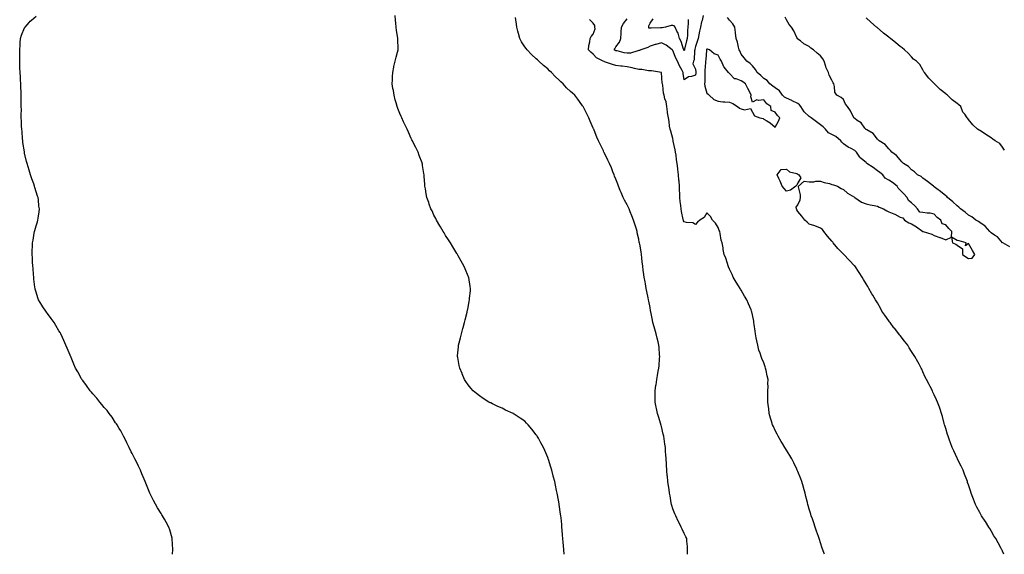
# Model space of a CAD drawing. Units: inches. Extents: x 971123 to 973763, y 7208138 to 7210778.
# Drawn here: x 971954 to 972820, y 7208138 to 7208608 of the extents above; entities that cross this region are included whole.
import ezdxf

# ---------------------------------------------------------------- set-up
doc = ezdxf.new("R2010")
doc.units = ezdxf.units.IN
doc.header["$MEASUREMENT"] = 0
doc.layers.add('Contour_97117208', color=7, linetype='Continuous', true_color=0xd324b1)

msp = doc.modelspace()

# ---------------------------------------------------------------- linework, layer by layer
at = {"layer": 'Contour_97117208'}
for points in [[(972087.99, 7208138, 3143), (972088.05, 7208138.58, 3143), (972088.35, 7208141.61, 3143), (972088.39, 7208141.92, 3143), (972088.38, 7208142.25, 3143), (972087.88, 7208151.74, 3143), (972087.86, 7208151.92, 3143), (972087.79, 7208152.17, 3143), (972085.62, 7208159.5, 3143), (972084.91, 7208161.92, 3143), (972082.45, 7208166.33, 3143), (972080.97, 7208169.01, 3143), (972079.37, 7208171.92, 3143), (972078.82, 7208172.68, 3143), (972078.05, 7208173.83, 3143), (972075.01, 7208178.87, 3143), (972071.35, 7208185.22, 3143), (972068.05, 7208191.92, 3143), (972065.16, 7208199.03, 3143), (972064.08, 7208201.92, 3143), (972062.29, 7208206.16, 3143), (972061.14, 7208208.83, 3143), (972059.81, 7208211.92, 3143), (972059.27, 7208213.13, 3143), (972058.05, 7208215.69, 3143), (972056.03, 7208219.91, 3143), (972054.95, 7208221.92, 3143), (972052.7, 7208226.57, 3143), (972051.84, 7208228.13, 3143), (972049.84, 7208231.92, 3143), (972049.37, 7208233.23, 3143), (972048.05, 7208236.02, 3143), (972046.14, 7208240.01, 3143), (972045, 7208241.92, 3143), (972042.66, 7208246.53, 3143), (972041.2, 7208248.76, 3143), (972039.31, 7208251.92, 3143), (972038.85, 7208252.72, 3143), (972038.05, 7208253.78, 3143), (972034.9, 7208258.76, 3143), (972032.47, 7208261.92, 3143), (972030.58, 7208264.46, 3143), (972028.05, 7208267.31, 3143), (972026.01, 7208269.87, 3143), (972024.13, 7208271.92, 3143), (972021.42, 7208275.3, 3143), (972018.05, 7208279.28, 3143), (972016.86, 7208280.73, 3143), (972015.8, 7208281.92, 3143), (972012.59, 7208286.45, 3143), (972009.16, 7208290.81, 3143), (972008.29, 7208291.92, 3143), (972008.22, 7208292.08, 3143), (972008.05, 7208292.35, 3143), (972004.72, 7208298.58, 3143), (972002.87, 7208301.92, 3143), (972001.41, 7208305.28, 3143), (971998.88, 7208311.08, 3143), (971998.53, 7208311.92, 3143), (971998.39, 7208312.27, 3143), (971998.05, 7208313.09, 3143), (971995.51, 7208319.38, 3143), (971994.39, 7208321.92, 3143), (971992.39, 7208326.26, 3143), (971991.23, 7208328.74, 3143), (971989.76, 7208331.92, 3143), (971989.16, 7208333.03, 3143), (971988.05, 7208334.77, 3143), (971985.51, 7208339.38, 3143), (971983.93, 7208341.92, 3143), (971981.48, 7208345.34, 3143), (971978.05, 7208349.73, 3143), (971977.17, 7208351.04, 3143), (971976.6, 7208351.92, 3143), (971974.16, 7208355.81, 3143), (971973.29, 7208357.17, 3143), (971970.28, 7208361.92, 3143), (971969.69, 7208363.56, 3143), (971968.05, 7208368.58, 3143), (971967.37, 7208371.24, 3143), (971967.2, 7208371.92, 3143), (971967.06, 7208372.9, 3143), (971966.22, 7208380.08, 3143), (971965.99, 7208381.92, 3143), (971965.8, 7208384.17, 3143), (971965.55, 7208389.42, 3143), (971965.3, 7208391.92, 3143), (971965.03, 7208394.95, 3143), (971964.9, 7208398.76, 3143), (971964.62, 7208401.92, 3143), (971964.72, 7208405.26, 3143), (971964.85, 7208408.72, 3143), (971964.94, 7208411.92, 3143), (971965.47, 7208414.5, 3143), (971966.54, 7208420.42, 3143), (971966.82, 7208421.92, 3143), (971967.09, 7208422.88, 3143), (971968.05, 7208426.92, 3143), (971969.33, 7208430.65, 3143), (971969.63, 7208431.92, 3143), (971969.81, 7208433.68, 3143), (971970.75, 7208439.22, 3143), (971970.97, 7208441.92, 3143), (971970.55, 7208444.42, 3143), (971970.13, 7208449.83, 3143), (971969.84, 7208451.92, 3143), (971969.3, 7208453.17, 3143), (971968.05, 7208456.92, 3143), (971966.94, 7208460.81, 3143), (971966.71, 7208461.92, 3143), (971966.01, 7208463.95, 3143), (971964.43, 7208468.31, 3143), (971963.3, 7208471.92, 3143), (971961.98, 7208475.85, 3143), (971961.1, 7208478.87, 3143), (971960.16, 7208481.92, 3143), (971959.73, 7208483.6, 3143), (971958.05, 7208490.92, 3143), (971957.87, 7208491.74, 3143), (971957.81, 7208492.15, 3143), (971956.6, 7208500.47, 3143), (971956.43, 7208501.92, 3143), (971956.25, 7208503.72, 3143), (971955.76, 7208509.63, 3143), (971955.55, 7208511.92, 3143), (971955.41, 7208514.56, 3143), (971955.25, 7208519.11, 3143), (971955.11, 7208521.92, 3143), (971955.09, 7208524.87, 3143), (971955.14, 7208529.01, 3143), (971955.12, 7208531.92, 3143), (971955.1, 7208534.87, 3143), (971955.1, 7208541.92, 3143), (971955, 7208544.97, 3143), (971954.84, 7208548.72, 3143), (971954.7, 7208551.92, 3143), (971954.51, 7208555.47, 3143), (971954.33, 7208558.19, 3143), (971954.12, 7208561.92, 3143), (971953.95, 7208566.02, 3143), (971953.87, 7208567.74, 3143), (971953.69, 7208571.92, 3143), (971953.74, 7208576.24, 3143), (971953.82, 7208577.7, 3143), (971953.87, 7208581.92, 3143), (971953.97, 7208586, 3143), (971954.21, 7208588.07, 3143), (971954.37, 7208591.92, 3143), (971955.26, 7208594.71, 3143), (971958.05, 7208601.22, 3143), (971958.29, 7208601.67, 3143), (971958.47, 7208601.92, 3143), (971962.05, 7208605.92, 3143), (971962.99, 7208606.98, 3143), (971964.05, 7208607.92, 3143), (971968.05, 7208611.51, 3143)], [(972432.62, 7208138, 3142), (972432.17, 7208141.92, 3142), (972431.83, 7208145.69, 3142), (972431.67, 7208148.29, 3142), (972431.34, 7208151.92, 3142), (972431.07, 7208154.95, 3142), (972430.84, 7208159.13, 3142), (972430.6, 7208161.92, 3142), (972430.34, 7208164.21, 3142), (972429.81, 7208170.16, 3142), (972429.61, 7208171.92, 3142), (972429.39, 7208173.25, 3142), (972428.17, 7208181.8, 3142), (972428.15, 7208181.92, 3142), (972428.13, 7208182, 3142), (972428.05, 7208182.47, 3142), (972426.6, 7208190.47, 3142), (972426.37, 7208191.92, 3142), (972425.92, 7208194.05, 3142), (972424.88, 7208198.74, 3142), (972424.18, 7208201.92, 3142), (972422.89, 7208206.76, 3142), (972422.8, 7208207.17, 3142), (972421.58, 7208211.92, 3142), (972420.74, 7208214.6, 3142), (972418.67, 7208221.3, 3142), (972418.48, 7208221.92, 3142), (972418.37, 7208222.23, 3142), (972418.05, 7208223.07, 3142), (972415.39, 7208229.26, 3142), (972414.24, 7208231.92, 3142), (972412.14, 7208236, 3142), (972409.85, 7208240.12, 3142), (972408.86, 7208241.92, 3142), (972408.56, 7208242.43, 3142), (972408.05, 7208243.25, 3142), (972404.15, 7208248.01, 3142), (972400.86, 7208251.92, 3142), (972399.55, 7208253.42, 3142), (972398.05, 7208255.05, 3142), (972393.98, 7208257.86, 3142), (972388.55, 7208261.41, 3142), (972388.05, 7208261.74, 3142), (972387.92, 7208261.8, 3142), (972387.62, 7208261.92, 3142), (972381.05, 7208264.93, 3142), (972378.05, 7208266.51, 3142), (972374.26, 7208268.13, 3142), (972369.51, 7208270.46, 3142), (972368.05, 7208271.14, 3142), (972367.49, 7208271.37, 3142), (972366.42, 7208271.92, 3142), (972361.32, 7208275.2, 3142), (972358.05, 7208277.47, 3142), (972355.51, 7208279.38, 3142), (972352.37, 7208281.92, 3142), (972350.39, 7208284.26, 3142), (972348.05, 7208287.15, 3142), (972346.13, 7208290.01, 3142), (972344.92, 7208291.92, 3142), (972342.94, 7208296.8, 3142), (972342.76, 7208297.21, 3142), (972340.63, 7208301.92, 3142), (972340.28, 7208304.15, 3142), (972338.88, 7208311.08, 3142), (972338.71, 7208311.92, 3142), (972338.76, 7208312.64, 3142), (972339.52, 7208320.46, 3142), (972339.66, 7208321.92, 3142), (972340.23, 7208324.09, 3142), (972341.38, 7208328.58, 3142), (972342.18, 7208331.92, 3142), (972343.42, 7208336.55, 3142), (972343.67, 7208337.55, 3142), (972344.82, 7208341.92, 3142), (972345.55, 7208344.42, 3142), (972347.09, 7208350.96, 3142), (972347.36, 7208351.92, 3142), (972347.5, 7208352.47, 3142), (972348.05, 7208355.26, 3142), (972349.13, 7208360.83, 3142), (972349.27, 7208361.92, 3142), (972349.37, 7208363.23, 3142), (972350.13, 7208369.83, 3142), (972350.2, 7208371.92, 3142), (972349.84, 7208373.7, 3142), (972348.55, 7208381.41, 3142), (972348.46, 7208381.92, 3142), (972348.32, 7208382.19, 3142), (972348.05, 7208382.84, 3142), (972345.34, 7208389.22, 3142), (972344.28, 7208391.92, 3142), (972341.98, 7208395.85, 3142), (972339.3, 7208400.67, 3142), (972338.61, 7208401.92, 3142), (972338.37, 7208402.25, 3142), (972338.05, 7208402.7, 3142), (972334.53, 7208408.4, 3142), (972332.46, 7208411.92, 3142), (972330.75, 7208414.62, 3142), (972328.05, 7208418.5, 3142), (972326.86, 7208420.73, 3142), (972326.2, 7208421.92, 3142), (972323.78, 7208426.18, 3142), (972323.26, 7208427.13, 3142), (972320.32, 7208431.92, 3142), (972319.61, 7208433.48, 3142), (972318.05, 7208436.45, 3142), (972316.3, 7208440.16, 3142), (972315.3, 7208441.92, 3142), (972313.95, 7208446.02, 3142), (972313.54, 7208447.41, 3142), (972311.86, 7208451.92, 3142), (972311.28, 7208455.14, 3142), (972310.5, 7208459.46, 3142), (972310.06, 7208461.92, 3142), (972309.88, 7208463.74, 3142), (972309.49, 7208470.47, 3142), (972309.34, 7208471.92, 3142), (972309.13, 7208472.99, 3142), (972308.05, 7208480.18, 3142), (972307.81, 7208481.69, 3142), (972307.78, 7208481.92, 3142), (972307.64, 7208482.33, 3142), (972305.13, 7208489.01, 3142), (972304.23, 7208491.92, 3142), (972302.03, 7208495.9, 3142), (972300.09, 7208499.87, 3142), (972299.05, 7208501.92, 3142), (972298.69, 7208502.56, 3142), (972298.05, 7208503.85, 3142), (972295.5, 7208509.36, 3142), (972294.51, 7208511.92, 3142), (972292.33, 7208516.2, 3142), (972291.33, 7208518.64, 3142), (972289.89, 7208521.92, 3142), (972289.24, 7208523.11, 3142), (972288.05, 7208525.79, 3142), (972286.32, 7208530.2, 3142), (972285.76, 7208531.92, 3142), (972284.87, 7208535.1, 3142), (972284.03, 7208537.9, 3142), (972282.95, 7208541.92, 3142), (972282.32, 7208546.2, 3142), (972281.99, 7208547.97, 3142), (972281.37, 7208551.92, 3142), (972281.64, 7208555.51, 3142), (972281.59, 7208558.38, 3142), (972281.91, 7208561.92, 3142), (972282.76, 7208566.63, 3142), (972282.79, 7208567.19, 3142), (972283.97, 7208571.92, 3142), (972284.64, 7208575.34, 3142), (972285.98, 7208579.85, 3142), (972286.42, 7208581.92, 3142), (972286.45, 7208583.52, 3142), (972286.28, 7208590.14, 3142), (972286.29, 7208591.92, 3142), (972286.08, 7208593.89, 3142), (972285.04, 7208598.91, 3142), (972284.77, 7208601.92, 3142), (972284.51, 7208605.46, 3142), (972284.16, 7208608.03, 3142), (972283.95, 7208611.92, 3142)], [(972540.91, 7208138, 3141), (972540.94, 7208139.03, 3141), (972541.01, 7208141.92, 3141), (972540.91, 7208144.77, 3141), (972540.53, 7208149.44, 3141), (972540.41, 7208151.92, 3141), (972539.59, 7208153.46, 3141), (972538.05, 7208156.22, 3141), (972536.23, 7208160.1, 3141), (972535.42, 7208161.92, 3141), (972532.96, 7208166.84, 3141), (972532.83, 7208167.15, 3141), (972530.59, 7208171.92, 3141), (972529.81, 7208173.68, 3141), (972528.05, 7208178.09, 3141), (972527.19, 7208181.06, 3141), (972526.92, 7208181.92, 3141), (972526.7, 7208183.27, 3141), (972525.71, 7208189.58, 3141), (972525.29, 7208191.92, 3141), (972524.84, 7208195.14, 3141), (972524.3, 7208198.17, 3141), (972523.79, 7208201.92, 3141), (972523.34, 7208206.63, 3141), (972523.26, 7208207.13, 3141), (972522.85, 7208211.92, 3141), (972522.48, 7208216.35, 3141), (972522.44, 7208217.53, 3141), (972522.12, 7208221.92, 3141), (972521.88, 7208225.75, 3141), (972521.73, 7208228.25, 3141), (972521.51, 7208231.92, 3141), (972521.12, 7208234.99, 3141), (972520.38, 7208239.58, 3141), (972520.07, 7208241.92, 3141), (972519.73, 7208243.6, 3141), (972518.05, 7208250.38, 3141), (972517.74, 7208251.61, 3141), (972517.66, 7208251.92, 3141), (972517.48, 7208252.49, 3141), (972515.42, 7208259.3, 3141), (972514.61, 7208261.92, 3141), (972513.79, 7208266.18, 3141), (972513.58, 7208267.45, 3141), (972512.69, 7208271.92, 3141), (972512.64, 7208276.51, 3141), (972512.62, 7208277.35, 3141), (972512.54, 7208281.92, 3141), (972513.26, 7208286.71, 3141), (972513.32, 7208287.19, 3141), (972514.02, 7208291.92, 3141), (972514.7, 7208295.28, 3141), (972515.34, 7208299.21, 3141), (972515.85, 7208301.92, 3141), (972516.02, 7208303.95, 3141), (972516.4, 7208310.26, 3141), (972516.53, 7208311.92, 3141), (972516.39, 7208313.58, 3141), (972515.96, 7208319.83, 3141), (972515.79, 7208321.92, 3141), (972515.13, 7208324.85, 3141), (972514.38, 7208328.25, 3141), (972513.52, 7208331.92, 3141), (972512.28, 7208336.14, 3141), (972511.68, 7208338.29, 3141), (972510.65, 7208341.92, 3141), (972510.15, 7208344.01, 3141), (972508.7, 7208351.28, 3141), (972508.56, 7208351.92, 3141), (972508.48, 7208352.35, 3141), (972508.05, 7208355.2, 3141), (972506.96, 7208360.83, 3141), (972506.76, 7208361.92, 3141), (972506.41, 7208363.56, 3141), (972505.37, 7208369.24, 3141), (972504.75, 7208371.92, 3141), (972504.05, 7208375.92, 3141), (972503.82, 7208377.7, 3141), (972502.97, 7208381.92, 3141), (972502.42, 7208386.3, 3141), (972502.15, 7208387.82, 3141), (972501.59, 7208391.92, 3141), (972501.24, 7208395.12, 3141), (972500.97, 7208398.99, 3141), (972500.68, 7208401.92, 3141), (972500.13, 7208404.01, 3141), (972498.95, 7208411.02, 3141), (972498.74, 7208411.92, 3141), (972498.6, 7208412.47, 3141), (972498.05, 7208415.2, 3141), (972496.87, 7208420.73, 3141), (972496.65, 7208421.92, 3141), (972496.04, 7208423.93, 3141), (972494.59, 7208428.46, 3141), (972493.56, 7208431.92, 3141), (972492.01, 7208435.87, 3141), (972490.71, 7208439.26, 3141), (972489.66, 7208441.92, 3141), (972489.14, 7208443.01, 3141), (972488.05, 7208445.34, 3141), (972485.69, 7208449.56, 3141), (972484.53, 7208451.92, 3141), (972482.56, 7208456.43, 3141), (972481.84, 7208458.13, 3141), (972480.21, 7208461.92, 3141), (972479.69, 7208463.56, 3141), (972478.05, 7208468.05, 3141), (972476.91, 7208470.79, 3141), (972476.41, 7208471.92, 3141), (972475.38, 7208474.58, 3141), (972474.16, 7208478.03, 3141), (972472.5, 7208481.92, 3141), (972471.04, 7208484.91, 3141), (972468.05, 7208490.96, 3141), (972467.73, 7208491.59, 3141), (972467.56, 7208491.92, 3141), (972467.1, 7208492.88, 3141), (972464.38, 7208498.25, 3141), (972462.72, 7208501.92, 3141), (972461.24, 7208505.1, 3141), (972458.84, 7208511.12, 3141), (972458.51, 7208511.92, 3141), (972458.37, 7208512.23, 3141), (972458.05, 7208513.03, 3141), (972455.34, 7208519.22, 3141), (972454.29, 7208521.92, 3141), (972452.13, 7208526, 3141), (972450.37, 7208529.6, 3141), (972449.21, 7208531.92, 3141), (972448.73, 7208532.6, 3141), (972448.05, 7208533.52, 3141), (972444.43, 7208538.31, 3141), (972441.86, 7208541.92, 3141), (972439.81, 7208543.68, 3141), (972438.05, 7208545.28, 3141), (972434.61, 7208548.48, 3141), (972431.55, 7208551.92, 3141), (972429.68, 7208553.56, 3141), (972428.05, 7208555.26, 3141), (972424.58, 7208558.46, 3141), (972421.36, 7208561.92, 3141), (972419.63, 7208563.5, 3141), (972418.05, 7208565.01, 3141), (972414.32, 7208568.19, 3141), (972410.33, 7208571.92, 3141), (972409.07, 7208572.94, 3141), (972408.05, 7208573.87, 3141), (972403.79, 7208577.66, 3141), (972399.9, 7208581.92, 3141), (972399.09, 7208582.96, 3141), (972398.05, 7208584.48, 3141), (972395.06, 7208588.93, 3141), (972393.5, 7208591.92, 3141), (972392.29, 7208596.16, 3141), (972391.77, 7208598.19, 3141), (972390.76, 7208601.92, 3141), (972390.53, 7208604.4, 3141), (972389.75, 7208610.22, 3141)], [(972661.52, 7208138, 3140), (972661.24, 7208138.74, 3140), (972660, 7208141.92, 3140), (972659.51, 7208143.38, 3140), (972658.05, 7208148.01, 3140), (972657.11, 7208150.98, 3140), (972656.81, 7208151.92, 3140), (972656.17, 7208153.81, 3140), (972654.53, 7208158.4, 3140), (972653.31, 7208161.92, 3140), (972651.97, 7208165.83, 3140), (972650.82, 7208169.15, 3140), (972649.86, 7208171.92, 3140), (972649.42, 7208173.29, 3140), (972648.05, 7208177.78, 3140), (972647.1, 7208180.98, 3140), (972646.82, 7208181.92, 3140), (972646.4, 7208183.58, 3140), (972645.12, 7208188.99, 3140), (972644.36, 7208191.92, 3140), (972643.02, 7208196.9, 3140), (972643, 7208196.98, 3140), (972641.64, 7208201.92, 3140), (972640.63, 7208204.5, 3140), (972638.05, 7208210.73, 3140), (972637.69, 7208211.57, 3140), (972637.53, 7208211.92, 3140), (972637.06, 7208212.9, 3140), (972634.5, 7208218.37, 3140), (972632.72, 7208221.92, 3140), (972630.99, 7208224.85, 3140), (972628.05, 7208229.62, 3140), (972627.14, 7208231.02, 3140), (972626.58, 7208231.92, 3140), (972624.51, 7208235.46, 3140), (972623.43, 7208237.31, 3140), (972620.75, 7208241.92, 3140), (972619.79, 7208243.66, 3140), (972618.05, 7208246.8, 3140), (972616.53, 7208250.4, 3140), (972615.87, 7208251.92, 3140), (972614.92, 7208255.05, 3140), (972614, 7208257.88, 3140), (972612.84, 7208261.92, 3140), (972612.38, 7208266.24, 3140), (972612.23, 7208267.74, 3140), (972611.76, 7208271.92, 3140), (972611.72, 7208275.59, 3140), (972611.74, 7208278.23, 3140), (972611.74, 7208281.92, 3140), (972611.81, 7208285.67, 3140), (972611.75, 7208288.21, 3140), (972611.84, 7208291.92, 3140), (972611.12, 7208294.99, 3140), (972610.18, 7208299.79, 3140), (972609.71, 7208301.92, 3140), (972609.22, 7208303.09, 3140), (972608.05, 7208306.55, 3140), (972606.42, 7208310.28, 3140), (972605.89, 7208311.92, 3140), (972604.92, 7208315.06, 3140), (972603.85, 7208317.72, 3140), (972602.82, 7208321.92, 3140), (972601.94, 7208325.81, 3140), (972601.5, 7208328.48, 3140), (972600.8, 7208331.92, 3140), (972600.45, 7208334.32, 3140), (972599.66, 7208340.3, 3140), (972599.43, 7208341.92, 3140), (972599.21, 7208343.07, 3140), (972598.05, 7208348.78, 3140), (972597.5, 7208351.37, 3140), (972597.37, 7208351.92, 3140), (972596.85, 7208353.13, 3140), (972594.52, 7208358.4, 3140), (972593.06, 7208361.92, 3140), (972591.2, 7208365.08, 3140), (972588.05, 7208370.49, 3140), (972587.49, 7208371.37, 3140), (972587.19, 7208371.92, 3140), (972585.81, 7208374.17, 3140), (972583.69, 7208377.56, 3140), (972581.12, 7208381.92, 3140), (972580.21, 7208384.07, 3140), (972578.05, 7208388.95, 3140), (972577.19, 7208391.06, 3140), (972576.82, 7208391.92, 3140), (972576.1, 7208393.87, 3140), (972574.58, 7208398.44, 3140), (972573.16, 7208401.92, 3140), (972572.41, 7208406.28, 3140), (972572.26, 7208407.7, 3140), (972571.6, 7208411.92, 3140), (972570.54, 7208414.42, 3140), (972569.83, 7208420.14, 3140), (972569.33, 7208421.92, 3140), (972568.94, 7208422.82, 3140), (972568.05, 7208425.4, 3140), (972565.49, 7208429.36, 3140), (972563.05, 7208431.92, 3140), (972561.34, 7208435.22, 3140), (972558.05, 7208438.42, 3140), (972555.58, 7208434.38, 3140), (972551.77, 7208431.92, 3140), (972549.73, 7208430.24, 3140), (972548.05, 7208428.19, 3140), (972545.72, 7208429.6, 3140), (972540.06, 7208429.91, 3140), (972538.05, 7208430.49, 3140), (972537.59, 7208431.47, 3140), (972537.41, 7208431.92, 3140), (972537.25, 7208432.72, 3140), (972535.79, 7208439.67, 3140), (972535.37, 7208441.92, 3140), (972535.14, 7208444.83, 3140), (972534.51, 7208448.37, 3140), (972534.28, 7208451.92, 3140), (972534.11, 7208455.85, 3140), (972534.08, 7208457.96, 3140), (972533.91, 7208461.92, 3140), (972533.54, 7208466.43, 3140), (972533.39, 7208467.25, 3140), (972533.08, 7208471.92, 3140), (972532.56, 7208476.43, 3140), (972532.4, 7208477.58, 3140), (972531.87, 7208481.92, 3140), (972531.35, 7208485.22, 3140), (972530.91, 7208489.07, 3140), (972530.49, 7208491.92, 3140), (972530.06, 7208493.93, 3140), (972528.48, 7208501.49, 3140), (972528.39, 7208501.92, 3140), (972528.34, 7208502.21, 3140), (972528.05, 7208503.91, 3140), (972526.39, 7208510.26, 3140), (972525.71, 7208511.92, 3140), (972525.19, 7208514.77, 3140), (972524.93, 7208518.8, 3140), (972524.19, 7208521.92, 3140), (972523.51, 7208526.45, 3140), (972523.38, 7208527.25, 3140), (972522.69, 7208531.92, 3140), (972522.1, 7208535.96, 3140), (972521.17, 7208538.81, 3140), (972520.52, 7208541.92, 3140), (972519.78, 7208543.66, 3140), (972519.31, 7208550.67, 3140), (972518.99, 7208551.92, 3140), (972518.77, 7208552.64, 3140), (972518.09, 7208561.88, 3140), (972518.08, 7208561.92, 3140), (972518.07, 7208561.94, 3140), (972518.05, 7208561.96, 3140), (972518.01, 7208561.96, 3140), (972509.42, 7208563.29, 3140), (972508.05, 7208563.25, 3140), (972506.65, 7208563.33, 3140), (972500.72, 7208564.58, 3140), (972498.05, 7208564.69, 3140), (972494.42, 7208565.55, 3140), (972492.19, 7208566.06, 3140), (972488.05, 7208567.04, 3140), (972483.54, 7208567.41, 3140), (972482.37, 7208567.6, 3140), (972478.05, 7208568.03, 3140), (972475.08, 7208568.95, 3140), (972468.97, 7208571, 3140), (972468.05, 7208571.3, 3140), (972467.6, 7208571.47, 3140), (972466.88, 7208571.92, 3140), (972460.86, 7208574.73, 3140), (972458.05, 7208578.13, 3140), (972455.95, 7208579.81, 3140), (972454.05, 7208581.92, 3140), (972454.22, 7208585.75, 3140), (972455.07, 7208588.93, 3140), (972455.28, 7208591.92, 3140), (972456.32, 7208593.66, 3140), (972458.05, 7208595.75, 3140), (972459.68, 7208600.3, 3140), (972459.63, 7208601.92, 3140), (972459.36, 7208603.23, 3140), (972458.05, 7208605.24, 3140), (972454.8, 7208608.66, 3140)], [(972554.89, 7208611.92, 3139), (972553.76, 7208607.62, 3139), (972553.44, 7208606.53, 3139), (972552.33, 7208601.92, 3139), (972551.66, 7208598.31, 3139), (972551.06, 7208594.93, 3139), (972550.51, 7208591.92, 3139), (972549.76, 7208590.2, 3139), (972548.05, 7208584.75, 3139), (972547.48, 7208582.49, 3139), (972547.36, 7208581.92, 3139), (972547.12, 7208581, 3139), (972546.85, 7208573.13, 3139), (972546.33, 7208571.92, 3139), (972545.77, 7208569.65, 3139), (972548.05, 7208564.75, 3139), (972548.38, 7208562.25, 3139), (972548.39, 7208561.92, 3139), (972548.36, 7208561.61, 3139), (972548.05, 7208559.56, 3139), (972544.48, 7208558.35, 3139), (972542.01, 7208557.97, 3139), (972538.05, 7208555.57, 3139), (972537.28, 7208561.16, 3139), (972537.16, 7208561.92, 3139), (972536.19, 7208563.78, 3139), (972533.91, 7208567.78, 3139), (972532.12, 7208571.92, 3139), (972530.75, 7208574.62, 3139), (972528.05, 7208581.3, 3139), (972527.77, 7208581.63, 3139), (972527.56, 7208581.92, 3139), (972522.1, 7208585.98, 3139), (972518.05, 7208588.05, 3139), (972513.27, 7208586.69, 3139), (972512.57, 7208586.45, 3139), (972508.05, 7208585.01, 3139), (972505.98, 7208583.99, 3139), (972500.02, 7208581.92, 3139), (972498.66, 7208581.31, 3139), (972498.05, 7208581.18, 3139), (972497.21, 7208581.08, 3139), (972490.95, 7208579.03, 3139), (972488.05, 7208578.78, 3139), (972485.34, 7208579.21, 3139), (972479.04, 7208580.92, 3139), (972478.05, 7208581.12, 3139), (972477.44, 7208581.31, 3139), (972476.41, 7208581.92, 3139), (972477.09, 7208582.88, 3139), (972478.05, 7208584.5, 3139), (972481.23, 7208588.74, 3139), (972482.48, 7208591.92, 3139), (972482.66, 7208596.53, 3139), (972482.68, 7208597.29, 3139), (972482.86, 7208601.92, 3139), (972484.83, 7208605.14, 3139), (972488.05, 7208608.99, 3139)], [(972541.55, 7208608.42, 3138), (972541.54, 7208605.4, 3138), (972541.23, 7208601.92, 3138), (972540.99, 7208598.97, 3138), (972540.92, 7208594.79, 3138), (972540.71, 7208591.92, 3138), (972540.19, 7208589.77, 3138), (972538.47, 7208582.35, 3138), (972538.37, 7208581.92, 3138), (972538.31, 7208581.67, 3138), (972538.05, 7208581.22, 3138), (972537.81, 7208581.67, 3138), (972537.7, 7208581.92, 3138), (972537.45, 7208582.51, 3138), (972535.44, 7208589.3, 3138), (972533.93, 7208591.92, 3138), (972532.75, 7208596.61, 3138), (972531.76, 7208598.21, 3138), (972530.06, 7208601.92, 3138), (972529.19, 7208603.05, 3138), (972528.05, 7208603.25, 3138), (972526.76, 7208603.21, 3138), (972521.67, 7208601.92, 3138), (972518.71, 7208601.26, 3138), (972518.05, 7208601.33, 3138), (972517.38, 7208601.24, 3138), (972508.99, 7208600.98, 3138), (972508.05, 7208600.83, 3138), (972507.09, 7208600.96, 3138), (972506.93, 7208601.92, 3138), (972507.09, 7208602.88, 3138), (972508.05, 7208605.28, 3138), (972510.85, 7208609.13, 3138)], [(972819.33, 7208138, 3139), (972818.05, 7208140.83, 3139), (972817.71, 7208141.59, 3139), (972817.55, 7208141.92, 3139), (972816.95, 7208143.01, 3139), (972814.19, 7208148.05, 3139), (972812.05, 7208151.92, 3139), (972810.54, 7208154.4, 3139), (972808.05, 7208158.54, 3139), (972806.82, 7208160.69, 3139), (972806.1, 7208161.92, 3139), (972803, 7208166.86, 3139), (972802.79, 7208167.17, 3139), (972799.67, 7208171.92, 3139), (972799.05, 7208172.92, 3139), (972798.05, 7208174.65, 3139), (972795.58, 7208179.44, 3139), (972794.36, 7208181.92, 3139), (972792.58, 7208186.45, 3139), (972792.05, 7208187.92, 3139), (972790.55, 7208191.92, 3139), (972789.86, 7208193.74, 3139), (972788.05, 7208199.07, 3139), (972787.36, 7208201.22, 3139), (972787.13, 7208201.92, 3139), (972786.57, 7208203.4, 3139), (972784.68, 7208208.56, 3139), (972783.33, 7208211.92, 3139), (972781.64, 7208215.51, 3139), (972778.85, 7208221.12, 3139), (972778.46, 7208221.92, 3139), (972778.05, 7208222.74, 3139), (972775.15, 7208229.01, 3139), (972773.83, 7208231.92, 3139), (972772.29, 7208236.16, 3139), (972771.42, 7208238.54, 3139), (972770.19, 7208241.92, 3139), (972769.62, 7208243.5, 3139), (972768.05, 7208248.81, 3139), (972767.35, 7208251.22, 3139), (972767.14, 7208251.92, 3139), (972766.81, 7208253.15, 3139), (972765.25, 7208259.13, 3139), (972764.49, 7208261.92, 3139), (972762.79, 7208266.65, 3139), (972762.52, 7208267.45, 3139), (972760.99, 7208271.92, 3139), (972760.04, 7208273.91, 3139), (972758.05, 7208278.37, 3139), (972756.9, 7208280.77, 3139), (972756.39, 7208281.92, 3139), (972754.39, 7208285.57, 3139), (972753.42, 7208287.29, 3139), (972751.16, 7208291.92, 3139), (972750.12, 7208293.99, 3139), (972748.05, 7208298.66, 3139), (972747, 7208300.87, 3139), (972746.57, 7208301.92, 3139), (972744.63, 7208305.34, 3139), (972743.47, 7208307.35, 3139), (972741, 7208311.92, 3139), (972739.89, 7208313.76, 3139), (972738.05, 7208316.51, 3139), (972735.92, 7208319.79, 3139), (972734.65, 7208321.92, 3139), (972731.74, 7208325.61, 3139), (972728.05, 7208330.4, 3139), (972727.36, 7208331.24, 3139), (972726.83, 7208331.92, 3139), (972722.99, 7208336.86, 3139), (972722.58, 7208337.39, 3139), (972719.09, 7208341.92, 3139), (972718.66, 7208342.53, 3139), (972718.05, 7208343.35, 3139), (972714.5, 7208348.37, 3139), (972711.99, 7208351.92, 3139), (972710.62, 7208354.48, 3139), (972708.05, 7208359.34, 3139), (972707.05, 7208360.92, 3139), (972706.42, 7208361.92, 3139), (972703.91, 7208366.06, 3139), (972703.25, 7208367.12, 3139), (972700.56, 7208371.92, 3139), (972699.64, 7208373.5, 3139), (972698.05, 7208376, 3139), (972695.88, 7208379.75, 3139), (972694.69, 7208381.92, 3139), (972692.02, 7208385.9, 3139), (972688.05, 7208391.8, 3139), (972688, 7208391.88, 3139), (972687.97, 7208391.92, 3139), (972683.05, 7208396.92, 3139), (972678.35, 7208401.92, 3139), (972678.19, 7208402.06, 3139), (972678.05, 7208402.21, 3139), (972673.2, 7208407.06, 3139), (972669.08, 7208411.92, 3139), (972668.69, 7208412.56, 3139), (972668.05, 7208413.37, 3139), (972664.01, 7208417.88, 3139), (972660.93, 7208421.92, 3139), (972659.82, 7208423.68, 3139), (972658.05, 7208425.1, 3139), (972653.05, 7208426.92, 3139), (972648.05, 7208428.6, 3139), (972646.28, 7208430.16, 3139), (972644.09, 7208431.92, 3139), (972641.57, 7208435.44, 3139), (972638.05, 7208439.48, 3139), (972637.24, 7208441.12, 3139), (972636.74, 7208441.92, 3139), (972636.61, 7208443.37, 3139), (972638.05, 7208445.38, 3139), (972640.09, 7208449.89, 3139), (972640.25, 7208451.92, 3139), (972640.29, 7208454.15, 3139), (972638.74, 7208461.22, 3139), (972638.76, 7208461.92, 3139), (972643.7, 7208466.26, 3139), (972648.05, 7208465.61, 3139), (972651.96, 7208465.83, 3139), (972653.76, 7208466.22, 3139), (972658.05, 7208466.37, 3139), (972661.15, 7208465.01, 3139), (972665.78, 7208464.19, 3139), (972668.05, 7208463.5, 3139), (972669.29, 7208463.17, 3139), (972672.8, 7208461.92, 3139), (972676.07, 7208459.95, 3139), (972678.05, 7208458.97, 3139), (972681.8, 7208455.67, 3139), (972687.77, 7208452.19, 3139), (972688.05, 7208452.02, 3139), (972688.12, 7208452, 3139), (972688.24, 7208451.92, 3139), (972693.99, 7208447.86, 3139), (972698.05, 7208446.24, 3139), (972701.63, 7208445.49, 3139), (972705.05, 7208444.93, 3139), (972708.05, 7208444.34, 3139), (972709.7, 7208443.56, 3139), (972713.26, 7208441.92, 3139), (972716.23, 7208440.1, 3139), (972718.05, 7208439.4, 3139), (972722.38, 7208437.58, 3139), (972723.37, 7208437.25, 3139), (972728.05, 7208434.73, 3139), (972730.3, 7208434.17, 3139), (972731.98, 7208431.92, 3139), (972735.76, 7208429.62, 3139), (972738.05, 7208428.62, 3139), (972742.3, 7208426.16, 3139), (972747.94, 7208422.02, 3139), (972748.05, 7208421.96, 3139), (972748.08, 7208421.96, 3139), (972748.15, 7208421.92, 3139), (972755.92, 7208419.79, 3139), (972758.05, 7208418.6, 3139), (972762.94, 7208416.8, 3139), (972763.34, 7208416.63, 3139), (972768.05, 7208414.63, 3139), (972773.05, 7208416.92, 3139), (972774.09, 7208411.92, 3139), (972776.97, 7208410.85, 3139), (972778.05, 7208410.01, 3139), (972782.76, 7208406.63, 3139), (972782.87, 7208401.92, 3139), (972785.74, 7208399.6, 3139), (972788.05, 7208398.23, 3139), (972791.33, 7208398.64, 3139), (972793.8, 7208401.92, 3139), (972791.53, 7208405.4, 3139), (972788.05, 7208411.37, 3139), (972785.55, 7208409.42, 3139), (972785.99, 7208411.92, 3139), (972779.83, 7208413.7, 3139), (972778.05, 7208414.13, 3139), (972773.05, 7208416.92, 3139), (972773.41, 7208421.92, 3139), (972770.9, 7208424.77, 3139), (972768.05, 7208427.92, 3139), (972765.03, 7208428.91, 3139), (972763.83, 7208431.92, 3139), (972760.51, 7208434.38, 3139), (972758.05, 7208437.35, 3139), (972754.32, 7208438.19, 3139), (972751.72, 7208438.25, 3139), (972748.05, 7208438.83, 3139), (972745.27, 7208439.15, 3139), (972743.15, 7208441.92, 3139), (972740.86, 7208444.73, 3139), (972738.05, 7208447.17, 3139), (972735.33, 7208449.21, 3139), (972734.27, 7208451.92, 3139), (972731.26, 7208455.14, 3139), (972728.05, 7208458.31, 3139), (972726.33, 7208460.2, 3139), (972725.32, 7208461.92, 3139), (972721.14, 7208465.01, 3139), (972718.05, 7208467.23, 3139), (972714.92, 7208468.8, 3139), (972712.69, 7208471.92, 3139), (972710.14, 7208474.01, 3139), (972708.05, 7208475.47, 3139), (972704.35, 7208478.23, 3139), (972698.78, 7208481.92, 3139), (972698.4, 7208482.27, 3139), (972698.05, 7208482.6, 3139), (972694.07, 7208485.9, 3139), (972692.91, 7208486.78, 3139), (972692.61, 7208487.35, 3139), (972689.67, 7208491.92, 3139), (972688.87, 7208492.74, 3139), (972688.05, 7208493.37, 3139), (972685.04, 7208494.93, 3139), (972682.3, 7208496.18, 3139), (972678.05, 7208499.07, 3139), (972676.67, 7208500.53, 3139), (972675.75, 7208501.92, 3139), (972671.59, 7208505.46, 3139), (972668.05, 7208507.47, 3139), (972664.97, 7208508.85, 3139), (972662.36, 7208511.92, 3139), (972660.26, 7208514.13, 3139), (972658.05, 7208516, 3139), (972654.56, 7208518.44, 3139), (972649.68, 7208521.92, 3139), (972648.75, 7208522.62, 3139), (972648.05, 7208523.07, 3139), (972643.54, 7208527.41, 3139), (972640.55, 7208531.92, 3139), (972639.52, 7208533.38, 3139), (972638.05, 7208534.54, 3139), (972633.17, 7208537.04, 3139), (972632.78, 7208537.19, 3139), (972628.05, 7208539.22, 3139), (972626.41, 7208540.28, 3139), (972624.57, 7208541.92, 3139), (972621.87, 7208545.75, 3139), (972618.05, 7208548.31, 3139), (972616.08, 7208549.95, 3139), (972613.32, 7208551.92, 3139), (972610.92, 7208554.79, 3139), (972608.05, 7208556.57, 3139), (972605.36, 7208559.24, 3139), (972602.31, 7208561.92, 3139), (972600.73, 7208564.6, 3139), (972598.05, 7208567.74, 3139), (972595.98, 7208569.85, 3139), (972593.14, 7208571.92, 3139), (972590.83, 7208574.69, 3139), (972588.05, 7208578.13, 3139), (972586.98, 7208580.85, 3139), (972586.42, 7208581.92, 3139), (972585.76, 7208584.22, 3139), (972584.85, 7208588.72, 3139), (972583.66, 7208591.92, 3139), (972583.23, 7208596.74, 3139), (972583.23, 7208597.1, 3139), (972582.71, 7208601.92, 3139), (972581, 7208604.87, 3139), (972578.05, 7208607.92, 3139), (972576.29, 7208610.16, 3139)], [(972824.6, 7208408.48, 3138), (972818.21, 7208411.92, 3138), (972818.14, 7208412, 3138), (972818.05, 7208412.08, 3138), (972813.55, 7208417.41, 3138), (972811.06, 7208418.91, 3138), (972808.05, 7208420.98, 3138), (972807.45, 7208421.31, 3138), (972806.97, 7208421.92, 3138), (972802.84, 7208426.71, 3138), (972798.05, 7208430.01, 3138), (972796.89, 7208430.75, 3138), (972794.7, 7208431.92, 3138), (972791.07, 7208434.95, 3138), (972788.05, 7208436.49, 3138), (972785.14, 7208439.01, 3138), (972781.06, 7208441.92, 3138), (972779.69, 7208443.56, 3138), (972778.05, 7208444.48, 3138), (972774.21, 7208448.09, 3138), (972769.63, 7208451.92, 3138), (972768.98, 7208452.86, 3138), (972768.05, 7208453.48, 3138), (972763.41, 7208457.29, 3138), (972760.36, 7208459.6, 3138), (972758.05, 7208461.39, 3138), (972757.76, 7208461.63, 3138), (972757.25, 7208461.92, 3138), (972752.09, 7208465.96, 3138), (972748.05, 7208468.81, 3138), (972746.43, 7208470.3, 3138), (972743.34, 7208471.92, 3138), (972740.59, 7208474.46, 3138), (972738.05, 7208476.41, 3138), (972735.26, 7208479.13, 3138), (972730.91, 7208481.92, 3138), (972729.59, 7208483.46, 3138), (972728.05, 7208485.12, 3138), (972724.89, 7208488.76, 3138), (972720.57, 7208491.92, 3138), (972719.48, 7208493.35, 3138), (972718.05, 7208494.77, 3138), (972714.71, 7208498.58, 3138), (972709.47, 7208501.92, 3138), (972708.75, 7208502.62, 3138), (972708.05, 7208503.23, 3138), (972704.24, 7208508.11, 3138), (972698.63, 7208511.35, 3138), (972698.05, 7208511.74, 3138), (972697.96, 7208511.82, 3138), (972697.83, 7208511.92, 3138), (972696.93, 7208513.05, 3138), (972693.64, 7208517.51, 3138), (972690.18, 7208519.79, 3138), (972688.05, 7208521.37, 3138), (972687.77, 7208521.65, 3138), (972687.45, 7208521.92, 3138), (972686.73, 7208523.23, 3138), (972684.4, 7208528.27, 3138), (972681.57, 7208531.92, 3138), (972680.09, 7208533.95, 3138), (972678.05, 7208538.09, 3138), (972676.17, 7208540.05, 3138), (972672.33, 7208541.92, 3138), (972670.67, 7208544.54, 3138), (972670.38, 7208549.58, 3138), (972669.67, 7208551.92, 3138), (972669.09, 7208552.96, 3138), (972668.05, 7208555.3, 3138), (972665.57, 7208559.44, 3138), (972665.1, 7208561.92, 3138), (972662.79, 7208566.67, 3138), (972662.65, 7208567.31, 3138), (972661.11, 7208571.92, 3138), (972660.04, 7208573.91, 3138), (972658.05, 7208576.45, 3138), (972654.92, 7208578.8, 3138), (972651.83, 7208581.92, 3138), (972649.53, 7208583.4, 3138), (972648.05, 7208584.79, 3138), (972643.38, 7208587.25, 3138), (972640.28, 7208589.69, 3138), (972638.05, 7208591.35, 3138), (972637.78, 7208591.65, 3138), (972637.61, 7208591.92, 3138), (972637.17, 7208592.8, 3138), (972634.56, 7208598.44, 3138), (972632.52, 7208601.92, 3138), (972630.35, 7208604.22, 3138), (972628.05, 7208608.13, 3138), (972626.84, 7208610.71, 3138)], [(972819.76, 7208493.64, 3137), (972818.05, 7208496.2, 3137), (972815.63, 7208499.5, 3137), (972811.67, 7208501.92, 3137), (972809.38, 7208503.25, 3137), (972808.05, 7208504.36, 3137), (972803.46, 7208507.33, 3137), (972801.22, 7208508.74, 3137), (972798.05, 7208510.75, 3137), (972797.4, 7208511.28, 3137), (972796.18, 7208511.92, 3137), (972792.01, 7208515.87, 3137), (972788.05, 7208520.53, 3137), (972787.52, 7208521.39, 3137), (972787, 7208521.92, 3137), (972784.8, 7208525.18, 3137), (972783.28, 7208527.15, 3137), (972781.36, 7208531.92, 3137), (972779.5, 7208533.37, 3137), (972778.05, 7208534.69, 3137), (972773.86, 7208537.72, 3137), (972769.65, 7208541.92, 3137), (972768.71, 7208542.58, 3137), (972768.05, 7208543.13, 3137), (972763.07, 7208546.94, 3137), (972758.32, 7208551.92, 3137), (972758.17, 7208552.04, 3137), (972753.17, 7208557.04, 3137), (972749.28, 7208561.92, 3137), (972748.75, 7208562.62, 3137), (972748.05, 7208564.38, 3137), (972745.21, 7208569.07, 3137), (972742.48, 7208571.92, 3137), (972739.86, 7208573.74, 3137), (972738.05, 7208575.71, 3137), (972735.04, 7208578.91, 3137), (972731.97, 7208581.92, 3137), (972729.65, 7208583.52, 3137), (972728.05, 7208584.89, 3137), (972724.28, 7208588.15, 3137), (972719.44, 7208591.92, 3137), (972718.63, 7208592.49, 3137), (972718.05, 7208592.86, 3137), (972713.43, 7208596.53, 3137), (972713, 7208596.88, 3137), (972708.05, 7208601.18, 3137), (972707.66, 7208601.53, 3137), (972707.1, 7208601.92, 3137), (972702.2, 7208606.08, 3137), (972698.05, 7208610.1, 3137)]]:
    msp.add_polyline3d(points, dxfattribs=at)
for points in [[(972618.05, 7208513.87, 3140), (972621, 7208518.97, 3140), (972622.1, 7208521.92, 3140), (972620.14, 7208524.01, 3140), (972618.05, 7208527, 3140), (972614.62, 7208528.48, 3140), (972614.27, 7208531.92, 3140), (972610.62, 7208534.48, 3140), (972608.05, 7208537.84, 3140), (972603.42, 7208537.29, 3140), (972602.09, 7208537.88, 3140), (972598.05, 7208535.83, 3140), (972596.69, 7208540.55, 3140), (972597.05, 7208541.92, 3140), (972596.05, 7208543.91, 3140), (972594.09, 7208547.96, 3140), (972591.95, 7208551.92, 3140), (972589.68, 7208553.56, 3140), (972588.05, 7208554.71, 3140), (972583.69, 7208556.28, 3140), (972582.45, 7208556.31, 3140), (972578.05, 7208561, 3140), (972577.59, 7208561.45, 3140), (972577, 7208561.92, 3140), (972573.37, 7208566.59, 3140), (972573.08, 7208566.94, 3140), (972571.01, 7208571.92, 3140), (972569.68, 7208573.56, 3140), (972568.05, 7208577.1, 3140), (972564.54, 7208578.4, 3140), (972560.41, 7208581.92, 3140), (972558.67, 7208582.55, 3140), (972558.05, 7208582.55, 3140), (972557.84, 7208582.12, 3140), (972557.77, 7208581.92, 3140), (972557.75, 7208581.63, 3140), (972556.98, 7208572.99, 3140), (972556.91, 7208571.92, 3140), (972556.94, 7208570.81, 3140), (972556.32, 7208563.64, 3140), (972556.36, 7208561.92, 3140), (972556.21, 7208560.08, 3140), (972556.12, 7208553.85, 3140), (972555.93, 7208551.92, 3140), (972556.16, 7208550.03, 3140), (972558.05, 7208543.7, 3140), (972559.09, 7208542.96, 3140), (972560.08, 7208541.92, 3140), (972564.3, 7208538.17, 3140), (972568.05, 7208536.59, 3140), (972572.16, 7208536.04, 3140), (972573.84, 7208536.12, 3140), (972578.05, 7208535.73, 3140), (972580.88, 7208534.75, 3140), (972585.01, 7208531.92, 3140), (972586.78, 7208530.65, 3140), (972588.05, 7208529.85, 3140), (972590.98, 7208528.99, 3140), (972596.49, 7208530.36, 3140), (972598.05, 7208527.1, 3140), (972599.92, 7208523.8, 3140), (972604.52, 7208521.92, 3140), (972607.68, 7208521.55, 3140), (972608.05, 7208521, 3140), (972610.67, 7208519.3, 3140), (972613.62, 7208517.49, 3140)], [(972628.05, 7208457.64, 3139), (972626.12, 7208459.99, 3139), (972624.39, 7208461.92, 3139), (972622.41, 7208466.28, 3139), (972621.29, 7208468.68, 3139), (972619.8, 7208471.92, 3139), (972623.38, 7208476.59, 3139), (972628.05, 7208476.98, 3139), (972630.73, 7208474.6, 3139), (972637.03, 7208472.94, 3139), (972638.05, 7208472.49, 3139), (972638.43, 7208472.29, 3139), (972639.02, 7208471.92, 3139), (972640.78, 7208469.19, 3139), (972638.05, 7208464.89, 3139), (972637.08, 7208462.88, 3139), (972636.32, 7208461.92, 3139), (972631.62, 7208458.35, 3139)]]:
    msp.add_polyline3d(points, close=True, dxfattribs=at)

doc.saveas('drawing.dxf')
